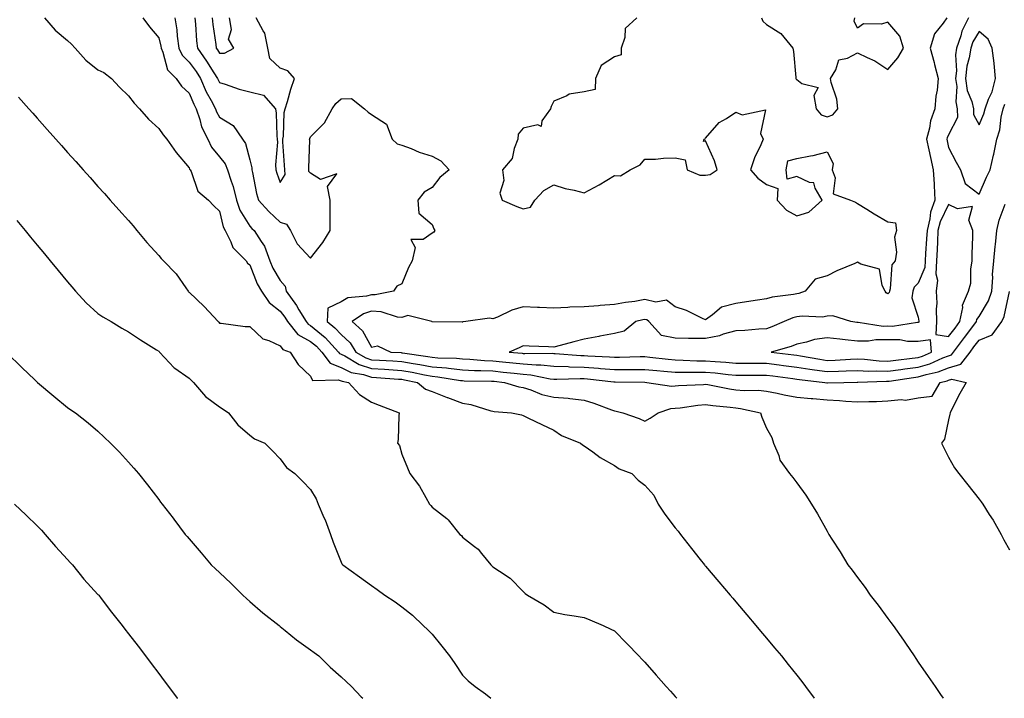
# Model space of a CAD drawing. Units: inches. Extents: x 1029203 to 1031843, y 7242458 to 7245098.
# Drawn here: x 1030592 to 1030916, y 7242458 to 7242681 of the extents above; entities that cross this region are included whole.
import ezdxf

# ---------------------------------------------------------------- set-up
doc = ezdxf.new("R2010")
doc.units = ezdxf.units.IN
doc.header["$MEASUREMENT"] = 0
doc.layers.add('Contour_10297242', color=7, linetype='Continuous', true_color=0x4e6500)

msp = doc.modelspace()

# ---------------------------------------------------------------- linework, layer by layer
at = {"layer": 'Contour_10297242'}
for points in [[(1030600.39, 7242681.92, 3063), (1030603.99, 7242677.86, 3063), (1030608.05, 7242674.4, 3063), (1030609.36, 7242673.24, 3063), (1030610.55, 7242671.92, 3063), (1030614.05, 7242667.92, 3063), (1030618.05, 7242664.79, 3063), (1030619.98, 7242663.85, 3063), (1030622.48, 7242661.92, 3063), (1030625.16, 7242659.02, 3063), (1030628.05, 7242656.18, 3063), (1030629.91, 7242653.78, 3063), (1030631.74, 7242651.92, 3063), (1030634.67, 7242648.54, 3063), (1030638.05, 7242645.43, 3063), (1030639.53, 7242643.4, 3063), (1030640.76, 7242641.92, 3063), (1030643.75, 7242637.61, 3063), (1030648.05, 7242632.57, 3063), (1030648.21, 7242632.09, 3063), (1030648.34, 7242631.92, 3063), (1030648.67, 7242631.29, 3063), (1030650.96, 7242624.83, 3063), (1030654.38, 7242621.92, 3063), (1030656.19, 7242620.06, 3063), (1030658.05, 7242618.26, 3063), (1030659.24, 7242613.12, 3063), (1030659.89, 7242611.92, 3063), (1030661.74, 7242608.22, 3063), (1030662.41, 7242606.29, 3063), (1030666.8, 7242601.92, 3063), (1030667.29, 7242601.17, 3063), (1030668.05, 7242600.56, 3063), (1030670.47, 7242594.35, 3063), (1030671.82, 7242591.92, 3063), (1030674.38, 7242588.24, 3063), (1030678.05, 7242585.41, 3063), (1030679.53, 7242583.39, 3063), (1030680.41, 7242581.92, 3063), (1030683.87, 7242577.73, 3063), (1030688.05, 7242575.43, 3063), (1030689.96, 7242573.83, 3063), (1030691.74, 7242571.92, 3063), (1030694.42, 7242568.29, 3063), (1030698.05, 7242566.87, 3063), (1030701.37, 7242565.24, 3063), (1030705.45, 7242564.52, 3063), (1030708.05, 7242563.69, 3063), (1030709.71, 7242563.58, 3063), (1030716.94, 7242563.04, 3063), (1030718.05, 7242562.96, 3063), (1030718.95, 7242562.82, 3063), (1030723.17, 7242561.92, 3063), (1030725.88, 7242559.75, 3063), (1030728.05, 7242558.91, 3063), (1030733.03, 7242556.93, 3063), (1030733.05, 7242556.93, 3063), (1030738.05, 7242555.06, 3063), (1030740.78, 7242554.64, 3063), (1030747.35, 7242552.61, 3063), (1030748.05, 7242552.48, 3063), (1030748.5, 7242552.38, 3063), (1030754.2, 7242551.92, 3063), (1030757.41, 7242551.27, 3063), (1030758.05, 7242551.03, 3063), (1030759.77, 7242550.2, 3063), (1030764.2, 7242548.06, 3063), (1030768.05, 7242546.2, 3063), (1030770.63, 7242544.5, 3063), (1030776.84, 7242541.92, 3063), (1030777.54, 7242541.41, 3063), (1030778.05, 7242541.08, 3063), (1030780.9, 7242539.06, 3063), (1030783.38, 7242537.24, 3063), (1030788.05, 7242534.59, 3063), (1030789.57, 7242533.44, 3063), (1030793.81, 7242531.92, 3063), (1030795.9, 7242529.76, 3063), (1030798.05, 7242528.1, 3063), (1030801.02, 7242524.88, 3063), (1030802.42, 7242521.92, 3063), (1030804.69, 7242518.56, 3063), (1030808.05, 7242514.08, 3063), (1030809.07, 7242512.94, 3063), (1030809.75, 7242511.92, 3063), (1030813.44, 7242507.32, 3063), (1030816.27, 7242503.69, 3063), (1030817.66, 7242501.92, 3063), (1030817.84, 7242501.71, 3063), (1030818.05, 7242501.47, 3063), (1030822.44, 7242496.31, 3063), (1030826.19, 7242491.92, 3063), (1030827.03, 7242490.91, 3063), (1030828.05, 7242489.72, 3063), (1030831.62, 7242485.48, 3063), (1030834.61, 7242481.92, 3063), (1030836.17, 7242480.05, 3063), (1030838.05, 7242477.83, 3063), (1030840.75, 7242474.62, 3063), (1030843.01, 7242471.92, 3063), (1030845.28, 7242469.15, 3063), (1030848.05, 7242465.66, 3063), (1030849.69, 7242463.55, 3063), (1030850.92, 7242461.92, 3063), (1030853.74, 7242458, 3063)], [(1030632.82, 7242681.92, 3064), (1030635.02, 7242678.89, 3064), (1030638.05, 7242675.27, 3064), (1030638.69, 7242672.57, 3064), (1030638.79, 7242671.92, 3064), (1030639.42, 7242670.54, 3064), (1030640.92, 7242664.79, 3064), (1030643.77, 7242661.92, 3064), (1030645.49, 7242659.36, 3064), (1030648.05, 7242657.1, 3064), (1030649.55, 7242653.42, 3064), (1030650.32, 7242651.92, 3064), (1030651.57, 7242648.4, 3064), (1030652.17, 7242646.05, 3064), (1030654.16, 7242641.92, 3064), (1030655.41, 7242639.28, 3064), (1030658.05, 7242636.15, 3064), (1030659.92, 7242633.79, 3064), (1030660.71, 7242631.92, 3064), (1030661.88, 7242628.1, 3064), (1030662.54, 7242626.4, 3064), (1030663.6, 7242621.92, 3064), (1030664.77, 7242618.64, 3064), (1030668.05, 7242613.31, 3064), (1030668.69, 7242612.56, 3064), (1030669.42, 7242611.92, 3064), (1030671.72, 7242608.25, 3064), (1030672.84, 7242606.71, 3064), (1030674.57, 7242601.92, 3064), (1030675.65, 7242599.52, 3064), (1030678.05, 7242595.49, 3064), (1030679.69, 7242593.55, 3064), (1030680.04, 7242591.92, 3064), (1030683.36, 7242587.23, 3064), (1030684.2, 7242585.77, 3064), (1030686.53, 7242581.92, 3064), (1030687.21, 7242581.08, 3064), (1030688.05, 7242580.62, 3064), (1030692.8, 7242576.67, 3064), (1030697.23, 7242571.92, 3064), (1030697.58, 7242571.45, 3064), (1030698.05, 7242571.27, 3064), (1030699.34, 7242570.63, 3064), (1030703.99, 7242567.85, 3064), (1030708.05, 7242566.55, 3064), (1030712.41, 7242566.27, 3064), (1030713.81, 7242566.17, 3064), (1030718.05, 7242565.88, 3064), (1030721.43, 7242565.3, 3064), (1030725.53, 7242564.43, 3064), (1030728.05, 7242563.97, 3064), (1030729.92, 7242563.8, 3064), (1030737.41, 7242562.57, 3064), (1030738.05, 7242562.51, 3064), (1030738.62, 7242562.48, 3064), (1030747.62, 7242562.35, 3064), (1030748.05, 7242562.33, 3064), (1030748.42, 7242562.29, 3064), (1030751.86, 7242561.92, 3064), (1030756.6, 7242560.47, 3064), (1030758.05, 7242560.22, 3064), (1030760.51, 7242559.45, 3064), (1030764.12, 7242557.98, 3064), (1030768.05, 7242557.06, 3064), (1030772.84, 7242556.71, 3064), (1030773.38, 7242556.59, 3064), (1030778.05, 7242556.14, 3064), (1030781.27, 7242555.15, 3064), (1030787.11, 7242552.86, 3064), (1030788.05, 7242552.53, 3064), (1030788.6, 7242552.46, 3064), (1030790.8, 7242551.92, 3064), (1030796.19, 7242550.07, 3064), (1030798.05, 7242549.21, 3064), (1030799.83, 7242550.14, 3064), (1030802.48, 7242551.92, 3064), (1030806.66, 7242553.32, 3064), (1030808.05, 7242553.41, 3064), (1030809.71, 7242553.59, 3064), (1030815.51, 7242554.47, 3064), (1030818.05, 7242554.7, 3064), (1030820.45, 7242554.33, 3064), (1030826.19, 7242553.77, 3064), (1030828.05, 7242553.51, 3064), (1030829.51, 7242553.38, 3064), (1030836.12, 7242551.92, 3064), (1030836.6, 7242550.46, 3064), (1030838.05, 7242546.92, 3064), (1030839.91, 7242543.79, 3064), (1030840.39, 7242541.92, 3064), (1030842.13, 7242537.84, 3064), (1030842.54, 7242536.4, 3064), (1030845.69, 7242531.92, 3064), (1030846.76, 7242530.63, 3064), (1030848.05, 7242528.89, 3064), (1030851, 7242524.88, 3064), (1030852.91, 7242521.92, 3064), (1030854.85, 7242518.71, 3064), (1030858.05, 7242512.96, 3064), (1030858.42, 7242512.29, 3064), (1030858.62, 7242511.92, 3064), (1030859.65, 7242510.33, 3064), (1030862.33, 7242506.2, 3064), (1030864.89, 7242501.92, 3064), (1030866.29, 7242500.15, 3064), (1030868.05, 7242497.75, 3064), (1030870.55, 7242494.41, 3064), (1030872.23, 7242491.92, 3064), (1030874.81, 7242488.67, 3064), (1030878.05, 7242484.27, 3064), (1030879.07, 7242482.94, 3064), (1030879.75, 7242481.92, 3064), (1030883.21, 7242477.08, 3064), (1030883.83, 7242476.14, 3064), (1030886.7, 7242471.92, 3064), (1030887.25, 7242471.12, 3064), (1030888.05, 7242469.9, 3064), (1030891.35, 7242465.22, 3064), (1030893.58, 7242461.92, 3064), (1030895.41, 7242459.28, 3064), (1030896.27, 7242458, 3064)], [(1030643.34, 7242681.92, 3065), (1030644.03, 7242677.9, 3065), (1030644.16, 7242675.81, 3065), (1030644.71, 7242671.92, 3065), (1030645.76, 7242669.63, 3065), (1030648.05, 7242667.34, 3065), (1030650.34, 7242664.2, 3065), (1030651.78, 7242661.92, 3065), (1030653.71, 7242657.58, 3065), (1030655.3, 7242654.67, 3065), (1030656.7, 7242651.92, 3065), (1030657.05, 7242650.92, 3065), (1030658.05, 7242649.14, 3065), (1030662.58, 7242646.45, 3065), (1030665.59, 7242641.92, 3065), (1030666.6, 7242640.48, 3065), (1030668.05, 7242635.15, 3065), (1030668.67, 7242632.55, 3065), (1030668.73, 7242631.92, 3065), (1030668.95, 7242631.01, 3065), (1030670.18, 7242624.06, 3065), (1030670.84, 7242621.92, 3065), (1030674.24, 7242618.11, 3065), (1030678.05, 7242614.67, 3065), (1030680.12, 7242613.99, 3065), (1030681.43, 7242611.92, 3065), (1030683.62, 7242607.49, 3065), (1030688.05, 7242602.85, 3065), (1030692.03, 7242607.93, 3065), (1030694.48, 7242611.92, 3065), (1030694.5, 7242615.46, 3065), (1030694.46, 7242618.32, 3065), (1030694.48, 7242621.92, 3065), (1030693.62, 7242626.35, 3065), (1030696.7, 7242630.57, 3065), (1030691.29, 7242628.67, 3065), (1030688.05, 7242630.76, 3065), (1030687.48, 7242631.35, 3065), (1030687.44, 7242631.92, 3065), (1030687.42, 7242632.55, 3065), (1030687.74, 7242641.6, 3065), (1030687.72, 7242641.92, 3065), (1030687.78, 7242642.19, 3065), (1030688.05, 7242642.72, 3065), (1030692.58, 7242647.38, 3065), (1030695.16, 7242651.92, 3065), (1030696.29, 7242653.68, 3065), (1030698.05, 7242655.27, 3065), (1030701.49, 7242655.36, 3065), (1030705.78, 7242651.92, 3065), (1030706.98, 7242650.84, 3065), (1030708.05, 7242650.04, 3065), (1030713.03, 7242646.9, 3065), (1030714.92, 7242641.92, 3065), (1030716.57, 7242640.44, 3065), (1030718.05, 7242640.02, 3065), (1030721.1, 7242638.87, 3065), (1030723.81, 7242637.68, 3065), (1030728.05, 7242636.39, 3065), (1030730.9, 7242634.78, 3065), (1030733.66, 7242631.92, 3065), (1030730.61, 7242629.36, 3065), (1030728.05, 7242626.01, 3065), (1030725.45, 7242624.52, 3065), (1030723.32, 7242621.92, 3065), (1030723.69, 7242617.57, 3065), (1030728.05, 7242613.83, 3065), (1030728.58, 7242612.45, 3065), (1030728.95, 7242611.92, 3065), (1030728.56, 7242611.4, 3065), (1030728.05, 7242611.01, 3065), (1030725.1, 7242608.97, 3065), (1030721.06, 7242608.92, 3065), (1030722.46, 7242606.32, 3065), (1030721.45, 7242601.92, 3065), (1030720.24, 7242599.73, 3065), (1030718.05, 7242594.39, 3065), (1030716.39, 7242593.58, 3065), (1030715.32, 7242591.92, 3065), (1030709.24, 7242590.72, 3065), (1030708.05, 7242590.79, 3065), (1030706.41, 7242590.29, 3065), (1030700.26, 7242589.72, 3065), (1030698.05, 7242588.43, 3065), (1030693.66, 7242586.32, 3065), (1030693.48, 7242581.92, 3065), (1030696, 7242579.87, 3065), (1030698.05, 7242577.66, 3065), (1030701.04, 7242574.91, 3065), (1030702.97, 7242571.92, 3065), (1030706.16, 7242570.02, 3065), (1030708.05, 7242569.41, 3065), (1030710.73, 7242569.23, 3065), (1030715.12, 7242568.99, 3065), (1030718.05, 7242568.8, 3065), (1030721.82, 7242568.15, 3065), (1030723.97, 7242567.84, 3065), (1030728.05, 7242567.09, 3065), (1030732.8, 7242566.67, 3065), (1030733.4, 7242566.57, 3065), (1030738.05, 7242566.09, 3065), (1030742.03, 7242565.9, 3065), (1030744.1, 7242565.88, 3065), (1030748.05, 7242565.7, 3065), (1030751.47, 7242565.35, 3065), (1030755, 7242564.97, 3065), (1030758.05, 7242564.64, 3065), (1030760.55, 7242564.43, 3065), (1030766.86, 7242563.12, 3065), (1030768.05, 7242562.98, 3065), (1030769.09, 7242562.96, 3065), (1030776.78, 7242563.2, 3065), (1030778.05, 7242563.17, 3065), (1030779.2, 7242563.08, 3065), (1030787.84, 7242562.13, 3065), (1030788.05, 7242562.12, 3065), (1030788.25, 7242562.12, 3065), (1030798.01, 7242561.97, 3065), (1030798.05, 7242561.97, 3065), (1030798.09, 7242561.96, 3065), (1030798.67, 7242561.92, 3065), (1030806.8, 7242560.68, 3065), (1030808.05, 7242560.77, 3065), (1030809.09, 7242560.88, 3065), (1030817.37, 7242561.24, 3065), (1030818.05, 7242561.3, 3065), (1030818.77, 7242561.19, 3065), (1030825.92, 7242559.78, 3065), (1030828.05, 7242559.49, 3065), (1030830.73, 7242559.25, 3065), (1030835.51, 7242559.37, 3065), (1030838.05, 7242559.09, 3065), (1030841.57, 7242558.4, 3065), (1030843.95, 7242557.81, 3065), (1030848.05, 7242557.12, 3065), (1030852.78, 7242556.64, 3065), (1030853.32, 7242556.64, 3065), (1030858.05, 7242556.25, 3065), (1030862.15, 7242556.03, 3065), (1030864.24, 7242555.74, 3065), (1030868.05, 7242555.49, 3065), (1030871.78, 7242555.64, 3065), (1030874.3, 7242555.67, 3065), (1030878.05, 7242555.83, 3065), (1030882.41, 7242556.28, 3065), (1030883.87, 7242556.1, 3065), (1030888.05, 7242556.83, 3065), (1030892.6, 7242557.37, 3065), (1030895.22, 7242561.92, 3065), (1030897.54, 7242562.43, 3065), (1030898.05, 7242562.62, 3065), (1030899.07, 7242562.94, 3065), (1030903.83, 7242561.92, 3065), (1030901.72, 7242558.25, 3065), (1030899.03, 7242552.9, 3065), (1030898.52, 7242551.92, 3065), (1030898.5, 7242551.47, 3065), (1030898.05, 7242549.58, 3065), (1030896.72, 7242543.24, 3065), (1030895.73, 7242541.92, 3065), (1030896.49, 7242540.37, 3065), (1030898.05, 7242537.31, 3065), (1030899.96, 7242533.84, 3065), (1030901.45, 7242531.92, 3065), (1030904.4, 7242528.26, 3065), (1030908.05, 7242523.48, 3065), (1030908.79, 7242522.66, 3065), (1030909.36, 7242521.92, 3065), (1030911.45, 7242518.52, 3065), (1030912.68, 7242516.56, 3065), (1030915.32, 7242511.92, 3065), (1030916.27, 7242510.14, 3065), (1030918.05, 7242506.82, 3065)], [(1030649.94, 7242681.92, 3066), (1030650.16, 7242679.81, 3066), (1030650.49, 7242674.36, 3066), (1030650.76, 7242671.92, 3066), (1030653.79, 7242667.65, 3066), (1030656.17, 7242663.79, 3066), (1030657.37, 7242661.92, 3066), (1030657.58, 7242661.45, 3066), (1030658.05, 7242660.59, 3066), (1030659.92, 7242660.05, 3066), (1030664.55, 7242658.41, 3066), (1030668.05, 7242657.56, 3066), (1030672.56, 7242656.42, 3066), (1030676.47, 7242651.92, 3066), (1030676.68, 7242650.55, 3066), (1030676.88, 7242643.1, 3066), (1030677.01, 7242641.92, 3066), (1030677.11, 7242640.98, 3066), (1030676.51, 7242633.47, 3066), (1030676.6, 7242631.92, 3066), (1030676.9, 7242630.77, 3066), (1030678.05, 7242627.69, 3066), (1030679.65, 7242630.32, 3066), (1030679.5, 7242631.92, 3066), (1030679.48, 7242633.35, 3066), (1030678.91, 7242641.07, 3066), (1030678.89, 7242641.92, 3066), (1030679.1, 7242642.97, 3066), (1030679.28, 7242650.69, 3066), (1030679.71, 7242651.92, 3066), (1030680.45, 7242654.31, 3066), (1030681.55, 7242658.41, 3066), (1030682.76, 7242661.92, 3066), (1030680.55, 7242664.42, 3066), (1030678.05, 7242665.32, 3066), (1030674.57, 7242668.45, 3066), (1030673.91, 7242671.92, 3066), (1030672.95, 7242676.82, 3066), (1030672.39, 7242677.59, 3066), (1030670.08, 7242681.92, 3066)], [(1030655.63, 7242681.92, 3067), (1030655.84, 7242679.71, 3067), (1030656.84, 7242673.13, 3067), (1030656.98, 7242671.92, 3067), (1030657.42, 7242671.3, 3067), (1030658.05, 7242670.28, 3067), (1030659.69, 7242670.29, 3067), (1030662.78, 7242671.92, 3067), (1030660.98, 7242674.86, 3067), (1030661.94, 7242678.02, 3067), (1030661.29, 7242681.92, 3067)], [(1030795.41, 7242681.92, 3066), (1030791.62, 7242678.35, 3066), (1030791.49, 7242675.35, 3066), (1030790.24, 7242671.92, 3066), (1030790.24, 7242669.74, 3066), (1030788.05, 7242669.09, 3066), (1030783.73, 7242666.24, 3066), (1030781.8, 7242661.92, 3066), (1030781.72, 7242658.25, 3066), (1030778.05, 7242657.51, 3066), (1030773.17, 7242656.79, 3066), (1030772.37, 7242656.24, 3066), (1030768.05, 7242654.47, 3066), (1030767.25, 7242652.72, 3066), (1030766.96, 7242651.92, 3066), (1030764.1, 7242647.96, 3066), (1030763.89, 7242646.07, 3066), (1030762.8, 7242646.66, 3066), (1030758.05, 7242645.61, 3066), (1030756.41, 7242643.56, 3066), (1030756.29, 7242641.92, 3066), (1030755.04, 7242638.92, 3066), (1030754.36, 7242635.61, 3066), (1030751.16, 7242631.92, 3066), (1030751.59, 7242628.38, 3066), (1030750.37, 7242624.24, 3066), (1030751.14, 7242621.92, 3066), (1030755.94, 7242619.82, 3066), (1030758.05, 7242619.04, 3066), (1030760.39, 7242619.57, 3066), (1030761.82, 7242621.92, 3066), (1030764.85, 7242625.11, 3066), (1030768.05, 7242626.93, 3066), (1030771.8, 7242625.68, 3066), (1030774.83, 7242625.13, 3066), (1030778.05, 7242624.28, 3066), (1030783.01, 7242626.88, 3066), (1030783.07, 7242626.91, 3066), (1030788.05, 7242630.04, 3066), (1030790.04, 7242629.92, 3066), (1030793.21, 7242631.92, 3066), (1030796.47, 7242633.5, 3066), (1030798.05, 7242635.38, 3066), (1030801.55, 7242635.42, 3066), (1030804.24, 7242635.73, 3066), (1030808.05, 7242635.77, 3066), (1030811.35, 7242635.21, 3066), (1030811.96, 7242631.92, 3066), (1030816.19, 7242630.07, 3066), (1030818.05, 7242630.07, 3066), (1030819.61, 7242630.37, 3066), (1030821.88, 7242631.92, 3066), (1030820.94, 7242634.81, 3066), (1030818.05, 7242641.41, 3066), (1030817.35, 7242641.23, 3066), (1030817.54, 7242641.92, 3066), (1030817.87, 7242642.1, 3066), (1030818.05, 7242642.3, 3066), (1030822.5, 7242647.48, 3066), (1030824.92, 7242648.8, 3066), (1030828.05, 7242650.82, 3066), (1030830.04, 7242649.92, 3066), (1030837.74, 7242651.61, 3066), (1030836.12, 7242643.85, 3066), (1030837, 7242641.92, 3066), (1030836.25, 7242640.12, 3066), (1030834.12, 7242635.86, 3066), (1030832.87, 7242631.92, 3066), (1030835.28, 7242629.14, 3066), (1030838.05, 7242627.03, 3066), (1030841.88, 7242625.74, 3066), (1030841.64, 7242621.92, 3066), (1030844.67, 7242618.55, 3066), (1030848.05, 7242616.77, 3066), (1030852, 7242617.96, 3066), (1030856.45, 7242621.92, 3066), (1030854.09, 7242625.88, 3066), (1030853.71, 7242627.59, 3066), (1030852.31, 7242627.66, 3066), (1030848.05, 7242629.68, 3066), (1030844.92, 7242628.8, 3066), (1030844.55, 7242631.92, 3066), (1030845.14, 7242634.84, 3066), (1030848.05, 7242635.61, 3066), (1030852.62, 7242636.49, 3066), (1030853.44, 7242636.53, 3066), (1030858.05, 7242637.78, 3066), (1030860.1, 7242633.97, 3066), (1030859.75, 7242631.92, 3066), (1030860.73, 7242629.24, 3066), (1030860.08, 7242623.95, 3066), (1030865.78, 7242621.92, 3066), (1030867.39, 7242621.27, 3066), (1030868.05, 7242620.77, 3066), (1030871.08, 7242618.89, 3066), (1030873.5, 7242617.36, 3066), (1030878.05, 7242614.74, 3066), (1030880.57, 7242614.44, 3066), (1030880.92, 7242611.92, 3066), (1030880.26, 7242609.7, 3066), (1030880.88, 7242604.75, 3066), (1030880.45, 7242601.92, 3066), (1030879.34, 7242600.63, 3066), (1030878.79, 7242592.66, 3066), (1030878.54, 7242591.92, 3066), (1030878.46, 7242591.51, 3066), (1030878.05, 7242591.04, 3066), (1030877.54, 7242591.4, 3066), (1030877.13, 7242591.92, 3066), (1030876.14, 7242593.83, 3066), (1030875.3, 7242599.17, 3066), (1030869.18, 7242600.79, 3066), (1030868.05, 7242601.46, 3066), (1030867.23, 7242601.1, 3066), (1030861.29, 7242598.68, 3066), (1030858.05, 7242597.01, 3066), (1030854.09, 7242595.89, 3066), (1030850.78, 7242591.92, 3066), (1030848.77, 7242591.2, 3066), (1030848.05, 7242591.1, 3066), (1030846.98, 7242590.85, 3066), (1030839.94, 7242590.02, 3066), (1030838.05, 7242589.39, 3066), (1030835.1, 7242588.97, 3066), (1030831.57, 7242588.39, 3066), (1030828.05, 7242587.92, 3066), (1030823.26, 7242586.71, 3066), (1030820.3, 7242584.17, 3066), (1030818.05, 7242582.55, 3066), (1030816.98, 7242583, 3066), (1030811.72, 7242585.6, 3066), (1030808.05, 7242586.79, 3066), (1030805.16, 7242589.02, 3066), (1030801.62, 7242588.35, 3066), (1030798.05, 7242589.17, 3066), (1030794.71, 7242588.58, 3066), (1030791.7, 7242588.26, 3066), (1030788.05, 7242587.51, 3066), (1030783.3, 7242587.18, 3066), (1030782.8, 7242587.16, 3066), (1030778.05, 7242586.81, 3066), (1030773.34, 7242586.63, 3066), (1030772.66, 7242586.52, 3066), (1030768.05, 7242586.3, 3066), (1030763.42, 7242586.54, 3066), (1030762.72, 7242586.58, 3066), (1030758.05, 7242586.82, 3066), (1030754.24, 7242585.72, 3066), (1030749.57, 7242583.44, 3066), (1030748.05, 7242582.84, 3066), (1030746.9, 7242583.06, 3066), (1030739.14, 7242581.92, 3066), (1030738.15, 7242581.81, 3066), (1030738.05, 7242581.79, 3066), (1030737.91, 7242581.78, 3066), (1030728.07, 7242581.9, 3066), (1030728.05, 7242581.9, 3066), (1030728.01, 7242581.89, 3066), (1030727.97, 7242581.92, 3066), (1030720.02, 7242583.9, 3066), (1030718.05, 7242583.25, 3066), (1030716.59, 7242583.38, 3066), (1030711.29, 7242585.17, 3066), (1030708.05, 7242585.35, 3066), (1030705.43, 7242584.54, 3066), (1030701.74, 7242581.92, 3066), (1030705.08, 7242578.94, 3066), (1030708.05, 7242573.56, 3066), (1030710.08, 7242573.96, 3066), (1030714.48, 7242571.92, 3066), (1030717.85, 7242571.73, 3066), (1030718.05, 7242571.71, 3066), (1030718.28, 7242571.68, 3066), (1030726.6, 7242570.47, 3066), (1030728.05, 7242570.21, 3066), (1030729.92, 7242570.05, 3066), (1030736.02, 7242569.88, 3066), (1030738.05, 7242569.67, 3066), (1030740.41, 7242569.57, 3066), (1030745.32, 7242569.19, 3066), (1030748.05, 7242569.07, 3066), (1030751.23, 7242568.75, 3066), (1030754.55, 7242568.41, 3066), (1030758.05, 7242568.05, 3066), (1030762.29, 7242567.67, 3066), (1030763.81, 7242567.69, 3066), (1030768.05, 7242567.22, 3066), (1030772.85, 7242567.11, 3066), (1030773.21, 7242567.09, 3066), (1030778.05, 7242566.98, 3066), (1030782.76, 7242566.62, 3066), (1030783.42, 7242566.54, 3066), (1030788.05, 7242566.16, 3066), (1030792.33, 7242566.19, 3066), (1030793.81, 7242566.17, 3066), (1030798.05, 7242566.2, 3066), (1030801.96, 7242565.82, 3066), (1030804.32, 7242565.66, 3066), (1030808.05, 7242565.31, 3066), (1030811.41, 7242565.27, 3066), (1030814.61, 7242565.35, 3066), (1030818.05, 7242565.31, 3066), (1030821.16, 7242565.03, 3066), (1030825.45, 7242564.51, 3066), (1030828.05, 7242564.26, 3066), (1030830.41, 7242564.27, 3066), (1030835.61, 7242564.35, 3066), (1030838.05, 7242564.36, 3066), (1030840.22, 7242564.08, 3066), (1030846.78, 7242563.19, 3066), (1030848.05, 7242563.01, 3066), (1030849.01, 7242562.87, 3066), (1030857.25, 7242561.92, 3066), (1030857.93, 7242561.79, 3066), (1030858.05, 7242561.78, 3066), (1030858.19, 7242561.77, 3066), (1030863.52, 7242561.92, 3066), (1030867.97, 7242562, 3066), (1030868.13, 7242562, 3066), (1030877.62, 7242562.34, 3066), (1030878.05, 7242562.33, 3066), (1030878.52, 7242562.39, 3066), (1030886.45, 7242563.52, 3066), (1030888.05, 7242563.73, 3066), (1030890.63, 7242564.5, 3066), (1030894.59, 7242565.37, 3066), (1030898.05, 7242566.67, 3066), (1030902.05, 7242567.92, 3066), (1030905.1, 7242571.92, 3066), (1030906.37, 7242573.61, 3066), (1030908.05, 7242575.82, 3066), (1030912.35, 7242577.61, 3066), (1030915.53, 7242581.92, 3066), (1030916.37, 7242583.6, 3066), (1030918.05, 7242591.84, 3066)], [(1030897.46, 7242681.92, 3067), (1030896.21, 7242680.08, 3067), (1030893.4, 7242676.58, 3067), (1030891.94, 7242671.92, 3067), (1030893.3, 7242667.18, 3067), (1030893.44, 7242666.53, 3067), (1030894.59, 7242661.92, 3067), (1030894.24, 7242658.11, 3067), (1030893.87, 7242656.11, 3067), (1030893.54, 7242651.92, 3067), (1030892.03, 7242647.95, 3067), (1030891.72, 7242645.6, 3067), (1030890.76, 7242641.92, 3067), (1030891.53, 7242638.45, 3067), (1030892.07, 7242635.95, 3067), (1030892.95, 7242631.92, 3067), (1030893.26, 7242627.14, 3067), (1030893.25, 7242626.71, 3067), (1030893.52, 7242621.92, 3067), (1030892.05, 7242617.92, 3067), (1030891.88, 7242615.75, 3067), (1030890.96, 7242611.92, 3067), (1030890.82, 7242609.16, 3067), (1030890.45, 7242604.32, 3067), (1030890.34, 7242601.92, 3067), (1030890.2, 7242599.76, 3067), (1030888.05, 7242594.62, 3067), (1030886.76, 7242593.22, 3067), (1030886.29, 7242591.92, 3067), (1030885.92, 7242589.8, 3067), (1030888.05, 7242583.38, 3067), (1030888.26, 7242582.13, 3067), (1030888.26, 7242581.71, 3067), (1030888.05, 7242581.68, 3067), (1030887.82, 7242581.69, 3067), (1030879.61, 7242580.36, 3067), (1030878.05, 7242580.38, 3067), (1030876.51, 7242580.37, 3067), (1030868.3, 7242581.66, 3067), (1030868.05, 7242581.66, 3067), (1030867.82, 7242581.69, 3067), (1030865.88, 7242581.92, 3067), (1030859.98, 7242583.84, 3067), (1030858.05, 7242583.7, 3067), (1030856.57, 7242583.4, 3067), (1030849.87, 7242583.74, 3067), (1030848.05, 7242583.5, 3067), (1030846.78, 7242583.2, 3067), (1030843.87, 7242581.92, 3067), (1030839.81, 7242580.16, 3067), (1030838.05, 7242579.58, 3067), (1030835.59, 7242579.45, 3067), (1030830.92, 7242579.05, 3067), (1030828.05, 7242578.91, 3067), (1030823.89, 7242577.76, 3067), (1030822.66, 7242577.3, 3067), (1030818.05, 7242576.32, 3067), (1030813.56, 7242576.41, 3067), (1030812.46, 7242576.32, 3067), (1030808.05, 7242576.44, 3067), (1030803.54, 7242577.4, 3067), (1030799.32, 7242581.92, 3067), (1030798.66, 7242582.53, 3067), (1030798.05, 7242582.66, 3067), (1030797.42, 7242582.55, 3067), (1030795.06, 7242581.92, 3067), (1030791.21, 7242578.75, 3067), (1030788.05, 7242578.03, 3067), (1030783.23, 7242577.1, 3067), (1030782.93, 7242577.04, 3067), (1030778.05, 7242576.1, 3067), (1030774.71, 7242575.27, 3067), (1030770.2, 7242574.07, 3067), (1030768.05, 7242573.52, 3067), (1030766.35, 7242573.62, 3067), (1030760, 7242573.87, 3067), (1030758.05, 7242573.99, 3067), (1030756.7, 7242573.27, 3067), (1030753.34, 7242571.92, 3067), (1030757.62, 7242571.5, 3067), (1030758.05, 7242571.45, 3067), (1030758.56, 7242571.41, 3067), (1030767.64, 7242571.5, 3067), (1030768.05, 7242571.45, 3067), (1030768.52, 7242571.44, 3067), (1030776.96, 7242570.82, 3067), (1030778.05, 7242570.8, 3067), (1030779.28, 7242570.7, 3067), (1030786.47, 7242570.34, 3067), (1030788.05, 7242570.21, 3067), (1030789.75, 7242570.22, 3067), (1030796.55, 7242570.43, 3067), (1030798.05, 7242570.44, 3067), (1030799.69, 7242570.27, 3067), (1030805.69, 7242569.56, 3067), (1030808.05, 7242569.33, 3067), (1030810.67, 7242569.3, 3067), (1030815.22, 7242569.08, 3067), (1030818.05, 7242569.05, 3067), (1030821.21, 7242568.77, 3067), (1030824.67, 7242568.54, 3067), (1030828.05, 7242568.22, 3067), (1030831.72, 7242568.24, 3067), (1030834.36, 7242568.23, 3067), (1030838.05, 7242568.25, 3067), (1030842.29, 7242567.69, 3067), (1030843.66, 7242567.52, 3067), (1030848.05, 7242566.93, 3067), (1030852.41, 7242566.27, 3067), (1030853.87, 7242566.1, 3067), (1030858.05, 7242565.5, 3067), (1030861.78, 7242565.64, 3067), (1030864.28, 7242565.69, 3067), (1030868.05, 7242565.84, 3067), (1030871.82, 7242565.68, 3067), (1030874.2, 7242565.77, 3067), (1030878.05, 7242565.63, 3067), (1030882.33, 7242566.2, 3067), (1030883.6, 7242566.37, 3067), (1030888.05, 7242566.95, 3067), (1030891.88, 7242568.09, 3067), (1030896.12, 7242569.99, 3067), (1030898.05, 7242570.71, 3067), (1030898.97, 7242571, 3067), (1030899.67, 7242571.92, 3067), (1030903.26, 7242576.7, 3067), (1030904.71, 7242578.58, 3067), (1030907.25, 7242581.92, 3067), (1030907.39, 7242582.58, 3067), (1030908.05, 7242583.61, 3067), (1030911.17, 7242588.8, 3067), (1030912.23, 7242591.92, 3067), (1030912.56, 7242596.42, 3067), (1030912.54, 7242597.43, 3067), (1030912.93, 7242601.92, 3067), (1030913.36, 7242606.62, 3067), (1030913.46, 7242607.33, 3067), (1030913.91, 7242611.92, 3067), (1030914.69, 7242615.29, 3067), (1030916.66, 7242620.53, 3067)], [(1030836.49, 7242681.92, 3067), (1030836.94, 7242680.82, 3067), (1030838.05, 7242679.68, 3067), (1030842.84, 7242676.71, 3067), (1030846.76, 7242671.92, 3067), (1030846.98, 7242670.84, 3067), (1030847.72, 7242662.24, 3067), (1030847.78, 7242661.92, 3067), (1030847.87, 7242661.74, 3067), (1030848.05, 7242661.55, 3067), (1030849.73, 7242660.23, 3067), (1030855.06, 7242658.93, 3067), (1030853.66, 7242656.31, 3067), (1030854.5, 7242651.92, 3067), (1030856.08, 7242649.96, 3067), (1030858.05, 7242649.35, 3067), (1030859.96, 7242650, 3067), (1030861.53, 7242651.92, 3067), (1030861.25, 7242655.12, 3067), (1030859.38, 7242660.59, 3067), (1030859.2, 7242661.92, 3067), (1030860.94, 7242664.81, 3067), (1030861.88, 7242668.1, 3067), (1030864.71, 7242668.58, 3067), (1030868.05, 7242670.33, 3067), (1030871.19, 7242668.78, 3067), (1030873.81, 7242667.68, 3067), (1030878.05, 7242664.88, 3067), (1030881.29, 7242668.68, 3067), (1030883.23, 7242671.92, 3067), (1030881.94, 7242675.81, 3067), (1030878.05, 7242680.45, 3067), (1030875.96, 7242679.83, 3067), (1030870.04, 7242679.93, 3067), (1030868.05, 7242678.45, 3067), (1030866.92, 7242680.8, 3067), (1030867.13, 7242681.92, 3067)], [(1030904.63, 7242681.92, 3068), (1030902.44, 7242677.54, 3068), (1030902.07, 7242675.93, 3068), (1030900.67, 7242671.92, 3068), (1030900.32, 7242669.65, 3068), (1030900.61, 7242664.49, 3068), (1030900.34, 7242661.92, 3068), (1030900.73, 7242659.25, 3068), (1030900.37, 7242654.23, 3068), (1030900.9, 7242651.92, 3068), (1030900.92, 7242649.04, 3068), (1030898.05, 7242643.33, 3068), (1030897.58, 7242642.39, 3068), (1030897.46, 7242641.92, 3068), (1030897.56, 7242641.43, 3068), (1030898.05, 7242639.16, 3068), (1030900.57, 7242634.44, 3068), (1030901.98, 7242631.92, 3068), (1030903.46, 7242627.33, 3068), (1030908.05, 7242623.88, 3068), (1030910.53, 7242629.44, 3068), (1030911.7, 7242631.92, 3068), (1030912.84, 7242636.71, 3068), (1030912.93, 7242637.04, 3068), (1030913.89, 7242641.92, 3068), (1030914.92, 7242645.05, 3068), (1030915.32, 7242649.19, 3068), (1030915.96, 7242651.92, 3068), (1030916.51, 7242653.45, 3068)], [(1030591.86, 7242655.72, 3062), (1030595.32, 7242651.92, 3062), (1030596.6, 7242650.46, 3062), (1030598.05, 7242648.84, 3062), (1030601.31, 7242645.18, 3062), (1030604.22, 7242641.92, 3062), (1030606.02, 7242639.89, 3062), (1030608.05, 7242637.61, 3062), (1030610.73, 7242634.61, 3062), (1030613.13, 7242631.92, 3062), (1030615.45, 7242629.31, 3062), (1030618.05, 7242626.4, 3062), (1030620.2, 7242624.08, 3062), (1030622.11, 7242621.92, 3062), (1030624.89, 7242618.76, 3062), (1030628.05, 7242615.23, 3062), (1030629.61, 7242613.47, 3062), (1030630.78, 7242611.92, 3062), (1030634.12, 7242607.99, 3062), (1030638.05, 7242603.63, 3062), (1030638.85, 7242602.72, 3062), (1030639.57, 7242601.92, 3062), (1030643.77, 7242597.64, 3062), (1030646.96, 7242593.02, 3062), (1030647.76, 7242591.92, 3062), (1030647.89, 7242591.75, 3062), (1030648.05, 7242591.57, 3062), (1030653.03, 7242586.9, 3062), (1030657.62, 7242581.92, 3062), (1030657.84, 7242581.71, 3062), (1030658.05, 7242581.44, 3062), (1030658.56, 7242581.42, 3062), (1030666.47, 7242580.34, 3062), (1030668.05, 7242580.28, 3062), (1030672.35, 7242576.21, 3062), (1030674.28, 7242575.7, 3062), (1030678.05, 7242573.97, 3062), (1030678.91, 7242572.78, 3062), (1030681.31, 7242571.92, 3062), (1030683.95, 7242567.82, 3062), (1030688.05, 7242563.96, 3062), (1030688.69, 7242562.56, 3062), (1030697.13, 7242562.83, 3062), (1030698.05, 7242562.48, 3062), (1030698.42, 7242562.29, 3062), (1030700.51, 7242561.92, 3062), (1030704.09, 7242557.95, 3062), (1030708.05, 7242555.45, 3062), (1030710.55, 7242554.42, 3062), (1030717.21, 7242551.92, 3062), (1030717.05, 7242550.92, 3062), (1030716.88, 7242543.1, 3062), (1030716.6, 7242541.92, 3062), (1030717.29, 7242541.15, 3062), (1030718.05, 7242538.29, 3062), (1030719.91, 7242533.79, 3062), (1030720.69, 7242531.92, 3062), (1030723.93, 7242527.8, 3062), (1030725.92, 7242524.05, 3062), (1030727.17, 7242521.92, 3062), (1030727.6, 7242521.46, 3062), (1030728.05, 7242520.86, 3062), (1030732.85, 7242517.12, 3062), (1030733.09, 7242516.95, 3062), (1030733.28, 7242516.69, 3062), (1030737.17, 7242511.92, 3062), (1030737.68, 7242511.55, 3062), (1030738.05, 7242511.05, 3062), (1030742.01, 7242507.96, 3062), (1030743.21, 7242507.09, 3062), (1030744.32, 7242505.65, 3062), (1030747.37, 7242501.92, 3062), (1030747.72, 7242501.6, 3062), (1030748.05, 7242501.29, 3062), (1030750.16, 7242499.8, 3062), (1030753.67, 7242497.54, 3062), (1030758.05, 7242493.14, 3062), (1030758.66, 7242492.53, 3062), (1030759.38, 7242491.92, 3062), (1030764.87, 7242488.74, 3062), (1030768.05, 7242486.34, 3062), (1030771.68, 7242485.55, 3062), (1030774.83, 7242485.14, 3062), (1030778.05, 7242484.54, 3062), (1030779.96, 7242483.83, 3062), (1030784.38, 7242481.92, 3062), (1030786.9, 7242480.77, 3062), (1030788.05, 7242480.22, 3062), (1030792.13, 7242475.99, 3062), (1030796.08, 7242471.92, 3062), (1030797.03, 7242470.9, 3062), (1030798.05, 7242469.88, 3062), (1030801.8, 7242465.66, 3062), (1030805.12, 7242461.92, 3062), (1030806.49, 7242460.37, 3062), (1030808.05, 7242458.61, 3062), (1030808.58, 7242458, 3062)], [(1030591.33, 7242615.2, 3061), (1030594.05, 7242611.92, 3061), (1030595.86, 7242609.72, 3061), (1030598.05, 7242607.1, 3061), (1030600.39, 7242604.27, 3061), (1030602.35, 7242601.92, 3061), (1030604.92, 7242598.8, 3061), (1030608.05, 7242595.05, 3061), (1030609.48, 7242593.34, 3061), (1030610.65, 7242591.92, 3061), (1030614.18, 7242588.06, 3061), (1030618.05, 7242584.56, 3061), (1030619.65, 7242583.52, 3061), (1030622.33, 7242581.92, 3061), (1030625.94, 7242579.81, 3061), (1030628.05, 7242578.57, 3061), (1030632.09, 7242575.95, 3061), (1030637.27, 7242572.69, 3061), (1030638.05, 7242572.2, 3061), (1030638.17, 7242572.05, 3061), (1030638.3, 7242571.92, 3061), (1030641.59, 7242568.38, 3061), (1030642.99, 7242566.85, 3061), (1030643.34, 7242566.62, 3061), (1030648.05, 7242563.33, 3061), (1030648.75, 7242562.62, 3061), (1030649.48, 7242561.92, 3061), (1030653.42, 7242557.29, 3061), (1030658.05, 7242553.93, 3061), (1030659.26, 7242553.13, 3061), (1030661, 7242551.92, 3061), (1030664.1, 7242547.96, 3061), (1030668.05, 7242544.52, 3061), (1030669.55, 7242543.41, 3061), (1030673.01, 7242541.92, 3061), (1030675.51, 7242539.38, 3061), (1030678.05, 7242536.82, 3061), (1030680.1, 7242533.98, 3061), (1030682.89, 7242531.92, 3061), (1030685.45, 7242529.32, 3061), (1030688.05, 7242526.7, 3061), (1030689.81, 7242523.67, 3061), (1030690.55, 7242521.92, 3061), (1030692.44, 7242517.53, 3061), (1030692.84, 7242516.71, 3061), (1030694.57, 7242511.92, 3061), (1030695.47, 7242509.33, 3061), (1030698.05, 7242502.81, 3061), (1030698.34, 7242502.2, 3061), (1030698.62, 7242501.92, 3061), (1030704.1, 7242497.97, 3061), (1030708.05, 7242495.13, 3061), (1030709.92, 7242493.8, 3061), (1030712.52, 7242491.92, 3061), (1030715.84, 7242489.72, 3061), (1030718.05, 7242488.13, 3061), (1030721.53, 7242485.4, 3061), (1030725.06, 7242481.92, 3061), (1030726.62, 7242480.48, 3061), (1030728.05, 7242479.12, 3061), (1030731.25, 7242475.12, 3061), (1030733.77, 7242471.92, 3061), (1030735.53, 7242469.41, 3061), (1030738.05, 7242465.66, 3061), (1030739.94, 7242463.8, 3061), (1030742.21, 7242461.92, 3061), (1030745.59, 7242459.47, 3061), (1030747.39, 7242458, 3061)], [(1030588.05, 7242571.71, 3060), (1030592.93, 7242566.8, 3060), (1030597.21, 7242562.75, 3060), (1030598.05, 7242561.96, 3060), (1030598.09, 7242561.92, 3060), (1030603.48, 7242557.35, 3060), (1030608.05, 7242553.65, 3060), (1030609.07, 7242552.95, 3060), (1030610.59, 7242551.92, 3060), (1030614.77, 7242548.64, 3060), (1030618.05, 7242545.84, 3060), (1030620.04, 7242543.91, 3060), (1030622.13, 7242541.92, 3060), (1030625.08, 7242538.95, 3060), (1030628.05, 7242535.72, 3060), (1030629.85, 7242533.72, 3060), (1030631.35, 7242531.92, 3060), (1030634.32, 7242528.19, 3060), (1030638.05, 7242523.35, 3060), (1030638.67, 7242522.54, 3060), (1030639.12, 7242521.92, 3060), (1030642.76, 7242517.21, 3060), (1030643.01, 7242516.88, 3060), (1030646.72, 7242511.92, 3060), (1030647.37, 7242511.23, 3060), (1030648.05, 7242510.44, 3060), (1030652.03, 7242505.91, 3060), (1030655.35, 7242501.92, 3060), (1030656.74, 7242500.61, 3060), (1030658.05, 7242499.43, 3060), (1030661.92, 7242495.79, 3060), (1030665.73, 7242491.92, 3060), (1030666.92, 7242490.78, 3060), (1030668.05, 7242489.82, 3060), (1030672.31, 7242486.17, 3060), (1030677.72, 7242481.92, 3060), (1030677.89, 7242481.76, 3060), (1030678.05, 7242481.63, 3060), (1030679.65, 7242480.33, 3060), (1030683.36, 7242477.24, 3060), (1030688.05, 7242473.91, 3060), (1030689.2, 7242473.07, 3060), (1030690.78, 7242471.92, 3060), (1030694.42, 7242468.28, 3060), (1030698.05, 7242465.09, 3060), (1030699.69, 7242463.56, 3060), (1030701.53, 7242461.92, 3060), (1030704.67, 7242458.53, 3060), (1030705.23, 7242458, 3060)], [(1030590.61, 7242521.92, 3059), (1030594.38, 7242518.25, 3059), (1030598.05, 7242514.74, 3059), (1030599.42, 7242513.28, 3059), (1030600.71, 7242511.92, 3059), (1030604.07, 7242507.95, 3059), (1030608.05, 7242503.67, 3059), (1030608.85, 7242502.73, 3059), (1030609.63, 7242501.92, 3059), (1030613.36, 7242497.23, 3059), (1030618.05, 7242492.2, 3059), (1030618.19, 7242492.05, 3059), (1030618.3, 7242491.92, 3059), (1030619.09, 7242490.88, 3059), (1030622.44, 7242486.32, 3059), (1030626.02, 7242481.92, 3059), (1030626.9, 7242480.77, 3059), (1030628.05, 7242479.26, 3059), (1030631.23, 7242475.11, 3059), (1030633.67, 7242471.92, 3059), (1030635.57, 7242469.43, 3059), (1030638.05, 7242466.16, 3059), (1030639.87, 7242463.74, 3059), (1030641.25, 7242461.92, 3059), (1030644.16, 7242458.02, 3059), (1030644.18, 7242458, 3059)]]:
    msp.add_polyline3d(points, dxfattribs=at)
for points in [[(1030908.05, 7242646.65, 3069), (1030909.69, 7242650.28, 3069), (1030910.06, 7242651.92, 3069), (1030911.23, 7242655.09, 3069), (1030912.42, 7242657.54, 3069), (1030913.5, 7242661.92, 3069), (1030913.09, 7242666.89, 3069), (1030913.09, 7242666.97, 3069), (1030912.33, 7242671.92, 3069), (1030911.04, 7242674.91, 3069), (1030908.05, 7242677.34, 3069), (1030906.04, 7242673.93, 3069), (1030905.34, 7242671.92, 3069), (1030904.85, 7242668.72, 3069), (1030903.99, 7242665.98, 3069), (1030903.56, 7242661.92, 3069), (1030904.1, 7242657.98, 3069), (1030905.67, 7242654.3, 3069), (1030906.23, 7242651.92, 3069), (1030906.23, 7242650.11, 3069)], [(1030898.05, 7242577.01, 3068), (1030900.16, 7242579.81, 3068), (1030901.76, 7242581.92, 3068), (1030902.68, 7242586.54, 3068), (1030902.58, 7242587.39, 3068), (1030904.55, 7242591.92, 3068), (1030905.39, 7242594.58, 3068), (1030905.32, 7242599.19, 3068), (1030905.82, 7242601.92, 3068), (1030905.8, 7242604.17, 3068), (1030906.06, 7242609.92, 3068), (1030906.04, 7242611.92, 3068), (1030904.69, 7242615.29, 3068), (1030905.96, 7242619.82, 3068), (1030900.94, 7242619.03, 3068), (1030898.05, 7242620.47, 3068), (1030895.22, 7242614.76, 3068), (1030894.53, 7242611.92, 3068), (1030894.34, 7242608.21, 3068), (1030894.28, 7242605.7, 3068), (1030894.07, 7242601.92, 3068), (1030893.83, 7242597.7, 3068), (1030894.4, 7242595.56, 3068), (1030893.99, 7242591.92, 3068), (1030894.16, 7242588.02, 3068), (1030893.97, 7242586.01, 3068), (1030894.1, 7242581.92, 3068), (1030893.85, 7242577.72, 3068)], [(1030888.05, 7242570.16, 3068), (1030889.4, 7242570.57, 3068), (1030892.42, 7242571.92, 3068), (1030892.09, 7242575.96, 3068), (1030888.05, 7242575.36, 3068), (1030884.55, 7242575.42, 3068), (1030882.01, 7242575.89, 3068), (1030878.05, 7242575.94, 3068), (1030874.05, 7242575.92, 3068), (1030871.66, 7242575.53, 3068), (1030868.05, 7242575.51, 3068), (1030864.01, 7242575.96, 3068), (1030862.27, 7242576.14, 3068), (1030858.05, 7242576.62, 3068), (1030853.91, 7242576.07, 3068), (1030851.25, 7242575.12, 3068), (1030848.05, 7242574.49, 3068), (1030846.19, 7242573.78, 3068), (1030839.69, 7242571.92, 3068), (1030847.11, 7242570.97, 3068), (1030848.05, 7242570.85, 3068), (1030849.32, 7242570.65, 3068), (1030855.65, 7242569.52, 3068), (1030858.05, 7242569.18, 3068), (1030860.69, 7242569.27, 3068), (1030865.71, 7242569.59, 3068), (1030868.05, 7242569.67, 3068), (1030870.39, 7242569.58, 3068), (1030875.16, 7242569.03, 3068), (1030878.05, 7242568.93, 3068), (1030880.69, 7242569.28, 3068), (1030886.04, 7242569.91, 3068)]]:
    msp.add_polyline3d(points, close=True, dxfattribs=at)

doc.saveas('drawing.dxf')
